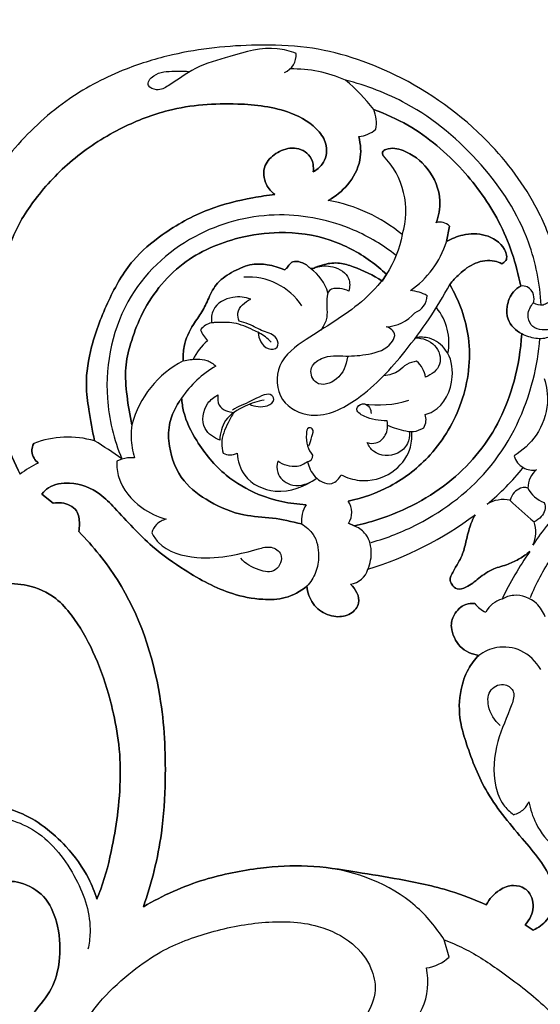
# Model space of a CAD drawing. Units: millimetres. Extents: x 0 to 1625, y 28 to 2454.
# Drawn here: x 889 to 974, y 2138 to 2297 of the extents above; entities that cross this region are included whole.
import ezdxf

# ---------------------------------------------------------------- set-up
doc = ezdxf.new("R2010")
doc.units = ezdxf.units.MM
doc.layers.add('Default', color=7, linetype='Continuous', true_color=0xffffff)
doc.styles.add('Arial', font='arial.ttf')
doc.dimstyles.new('Default', dxfattribs={"dimtxt": 10, "dimasz": 7, "dimexe": 0.5, "dimexo": 0.5, "dimgap": 0.25, "dimtad": 1, "dimtoh": 1, "dimdec": 0, "dimzin": 1, "dimdsep": 46, "dimtxsty": 'Arial', "dimcen": 0.5, "dimazin": 0, "dimtfac": 1, "dimtdec": 4, "dimtix": 1, "dimtmove": 1, "dimatfit": 3, "dimfxl": 0, "dimtolj": 1, "dimtzin": 1, "dimarcsym": 0})

# ---------------------------------------------------------------- blocks, each defined once
blk = doc.blocks.new('*D1998')
at = {"layer": 'Default', "color": 0, "lineweight": -2, "transparency": 16777216}
for p, q in [((65.97, 2047.91), (65.97, 2316.92)), ((1046.97, 2316.42), (72.97, 2316.42)), ((1053.97, 2047.91), (1053.97, 2316.92))]:
    blk.add_line(p, q, dxfattribs=at)
at = {"layer": 'Default', "color": 0, "transparency": 16777216}
for points in [[(72.97, 2317.59), (72.97, 2315.26), (65.97, 2316.42)], [(1046.97, 2317.59), (1046.97, 2315.26), (1053.97, 2316.42)]]:
    blk.add_solid(points, dxfattribs=at)
at = {"layer": 'Defpoints', "color": 0, "transparency": 16777216}
for p in [(65.97, 2316.42), (65.97, 2047.41), (1053.97, 2047.41)]:
    blk.add_point(p, dxfattribs=at)
at = {"layer": 'Default', "color": 0, "transparency": 16777216, "insert": (559.97, 2321.78), "char_height": 10, "attachment_point": 5, "style": 'Arial'}
blk.add_mtext('\\A1;988', dxfattribs=at)

msp = doc.modelspace()

# ---------------------------------------------------------------- linework, layer by layer
at = {"layer": 'Default'}
for p, q in [((958.43, 2261.27), (958.9, 2263.78)), ((958.9, 2263.78), (958.43, 2261.27)), ((948, 2254.89), (948.69, 2255.99)), ((948.69, 2255.99), (948, 2254.89)), ((892.92, 2220.38), (894.76, 2218.87)), ((894.76, 2218.87), (892.92, 2220.38)), ((943.45, 2215.21), (942.55, 2215.63)), ((942.55, 2215.63), (943.45, 2215.21)), ((972.47, 2149.73), (971.15, 2150.59)), ((971.15, 2150.59), (972.47, 2149.73)), ((958.84, 2145.35), (958.07, 2148.12))]:
    msp.add_line(p, q, dxfattribs=at)
for centre, radius, start, end in [((930.9, 2291.56), 3.18, 294.5275, 3.6891), ((933.49, 2268.1), 21.15, 66.0786, 91.014), ((924.27, 2265.78), 28.03, 37.0723, 50.578), ((941.38, 2280.49), 5.69, 349.8023, 22.5558), ((941.38, 2280.49), 5.69, 349.8023, 22.5558), ((943.69, 2283.31), 5.05, 275.9714, 310.6649), ((943.69, 2283.31), 5.05, 275.9714, 310.6649), ((938.98, 2266.22), 12.86, 342.7953, 44.2191), ((938.98, 2266.22), 12.86, 342.7953, 44.2191), ((934.62, 2242.13), 26.24, 50.6326, 79.7369), ((934.62, 2242.13), 26.24, 50.6326, 79.7369), ((957.38, 2262.33), 2.1, 43.5803, 107.6835), ((957.38, 2262.33), 2.1, 43.5803, 107.6835), ((943.7, 2266), 15.47, 305.0524, 342.166), ((932.17, 2250.92), 7.35, 16.2664, 54.788), ((926.36, 2245.2), 10.33, 33.1126, 94.1431), ((952.08, 2246.68), 6.67, 61.0372, 85.6418), ((952.25, 2252.62), 3.06, 289.4904, 358.1504), ((948.36, 2253.91), 6.45, 272.6461, 319.6551), ((949.86, 2244.89), 8.96, 348.6326, 39.4431), ((923.88, 2249.08), 5.68, 201.5048, 222.9377), ((948.33, 2245.71), 1.79, 11.8613, 79.4558), ((925.91, 2238.03), 9.48, 130.7486, 154.3577), ((923.21, 2227.47), 16.25, 117.0966, 165.2753), ((923.21, 2227.47), 16.25, 117.0966, 165.2753), ((951.03, 2238.78), 4.03, 7.2782, 50.6238), ((928.88, 2227.18), 15.94, 119.2067, 146.7979), ((947.38, 2251.25), 16.44, 261.453, 287.4581), ((952.75, 2232.38), 2.36, 327.7082, 21.3808), ((897.14, 2214.24), 15.36, 73.7565, 111.1492), ((897.14, 2214.24), 15.36, 73.7565, 111.1492), ((858.74, 2159.66), 81.43, 54.6514, 58.3702), ((923.38, 2229.35), 2.62, 244.471, 295.529), ((935.74, 2226.6), 1.02, 280.8519, 2.7418), ((972.42, 2227.45), 3.19, 196.7591, 240.7447), ((897.26, 2214.13), 12.29, 113.7769, 129.7326), ((897.26, 2214.13), 12.29, 113.7769, 129.7326), ((938.9, 2250.38), 41.01, 309.4915, 321.1859), ((972.35, 2227.04), 2.8, 237.7903, 283.4221), ((975.61, 2221.29), 4, 130.6523, 179.12), ((975.68, 2223.27), 4.5, 205.3142, 251.3908), ((939.91, 2217.39), 3.18, 326.3103, 35.1526), ((939.91, 2217.39), 3.18, 326.3103, 35.1526), ((967.63, 2214.43), 5.05, 77.7391, 121.6509), ((1010.62, 2262.57), 60.2, 225.8646, 230.8404), ((940.55, 2215.81), 5.63, 149.7971, 182.9177), ((940.55, 2215.81), 5.63, 149.7971, 182.9177), ((1006.9, 2189.91), 41.01, 135.5191, 147.2135), ((929.5, 2261.5), 55.7, 286.9024, 307.0243), ((929.5, 2261.5), 55.7, 286.9024, 307.0243), ((967.84, 2214.25), 5.05, 335.0541, 18.9659), ((1018.87, 2178.54), 57.13, 145.3132, 154.2534), ((1018.87, 2178.54), 57.13, 145.3132, 154.2534), ((942.4, 2209.18), 3.44, 278.2166, 343.5566), ((942.4, 2209.18), 3.44, 278.2166, 343.5566), ((968.55, 2199.22), 4.29, 105.395, 151.7783), ((968.55, 2199.22), 4.29, 105.395, 151.7783), ((966.5, 2205.22), 4.34, 216.527, 246.3929), ((966.5, 2205.22), 4.34, 216.527, 246.3929), ((954.28, 2150.13), 6.6, 277.7937, 313.5967)]:
    msp.add_arc(centre, radius, start, end, dxfattribs=at)
for points, knots in [([(977.04, 2254.06), (976.85, 2255.59), (976.05, 2259.86), (972.75, 2268.17), (964.59, 2279.14), (951.6, 2288.48), (938.15, 2292.94), (925.83, 2293.3), (915.89, 2292.29), (905.68, 2289.17), (896.66, 2284.54), (889.73, 2278.11), (884.64, 2271.61), (882.42, 2267.91), (881.35, 2265.83)], [1158.495904, 1158.495904, 1158.495904, 1158.495904, 1169.12519, 1188.257468, 1219.394315, 1261.440914, 1295.349659, 1313.728504, 1344.699082, 1362.571546, 1386.016246, 1412.981934, 1426.349884, 1442.423422, 1442.423422, 1442.423422, 1442.423422]), ([(934.07, 2291.76), (933.09, 2292.13), (929.5, 2293.13), (923.94, 2291.37), (917.79, 2289.77), (914.35, 2287.05), (911.78, 2285.58), (909.52, 2286.55), (911.22, 2288.8), (914.07, 2288.88), (915.89, 2288.94), (916.63, 2288.85)], [5.631387, 5.631387, 5.631387, 5.631387, 10.237975, 21.693533, 30.328982, 37.979047, 40.890075, 43.044631, 46.042215, 50.749873, 54.014625, 54.014625, 54.014625, 54.014625]), ([(973.75, 2250.97), (973.54, 2254.43), (971.97, 2262.82), (964.36, 2274.46), (953.76, 2283.43), (945.48, 2286.57), (942.07, 2287.43)], [0, 0, 0, 0, 15.27931, 36.86707, 59.823628, 75.30653, 75.30653, 75.30653, 75.30653]), ([(936.83, 2272.58), (937.4, 2272.88), (938.74, 2273.95), (939.35, 2276.7), (937.4, 2280.03), (932.33, 2282.94), (923.77, 2283.89), (914.37, 2283.25), (905.49, 2279.8), (898.15, 2275.14), (892.15, 2269), (887.96, 2262.42), (885.73, 2252.69), (884.44, 2241.63), (886.21, 2230.71), (888.48, 2225.39), (889.41, 2223.58)], [189.605927, 189.605927, 189.605927, 189.605927, 193.987381, 200.922014, 206.749483, 219.317163, 239.025985, 264.443783, 282.391228, 303.20243, 323.119837, 340.738659, 355.758128, 391.283738, 416.880356, 430.806641, 430.806641, 430.806641, 430.806641]), ([(889.41, 2223.58), (888.48, 2225.39), (886.21, 2230.71), (884.44, 2241.63), (885.73, 2252.69), (887.96, 2262.42), (892.15, 2269), (898.15, 2275.14), (905.49, 2279.8), (914.37, 2283.25), (923.77, 2283.89), (932.33, 2282.94), (937.4, 2280.03), (939.35, 2276.7), (938.74, 2273.95), (937.4, 2272.88), (936.83, 2272.58)], [440.853055, 440.853055, 440.853055, 440.853055, 454.779341, 480.375958, 515.901569, 530.921038, 548.53986, 568.457267, 589.268468, 607.215914, 632.633712, 652.342533, 664.910213, 670.737683, 677.672316, 682.05377, 682.05377, 682.05377, 682.05377]), ([(970.44, 2254.07), (969.75, 2257.69), (967.47, 2264.51), (961.07, 2273.44), (953.92, 2279.54), (948.55, 2281.98), (946.63, 2282.68)], [14.821853, 14.821853, 14.821853, 14.821853, 40.173684, 63.332937, 89.400742, 103.204727, 103.204727, 103.204727, 103.204727]), ([(946.63, 2282.68), (948.55, 2281.98), (953.92, 2279.54), (961.07, 2273.44), (967.47, 2264.51), (969.75, 2257.69), (970.44, 2254.07)], [84.385907, 84.385907, 84.385907, 84.385907, 98.189892, 124.257698, 147.41695, 172.768781, 172.768781, 172.768781, 172.768781]), ([(944.22, 2278.29), (944.54, 2277.05), (944.74, 2274.19), (942.7, 2270.42), (940.47, 2268.6), (939.29, 2267.95)], [18.961663, 18.961663, 18.961663, 18.961663, 27.758657, 37.890077, 47.041938, 47.041938, 47.041938, 47.041938]), ([(939.29, 2267.95), (940.47, 2268.6), (942.7, 2270.42), (944.74, 2274.19), (944.54, 2277.05), (944.22, 2278.29)], [47.041938, 47.041938, 47.041938, 47.041938, 56.1938, 66.325219, 75.122213, 75.122213, 75.122213, 75.122213]), ([(956.74, 2264.33), (957.16, 2265.45), (957.76, 2268.56), (955.84, 2273.2), (952.18, 2276.02), (949.35, 2276.61), (947.91, 2275.88), (948.09, 2275.36), (948.19, 2275.18)], [409.567165, 409.567165, 409.567165, 409.567165, 417.786435, 430.644119, 441.795673, 448.057338, 449.658884, 451.05699, 451.05699, 451.05699, 451.05699]), ([(948.19, 2275.18), (948.09, 2275.36), (947.91, 2275.88), (949.35, 2276.61), (952.18, 2276.02), (955.84, 2273.2), (957.76, 2268.56), (957.16, 2265.45), (956.74, 2264.33)], [451.05699, 451.05699, 451.05699, 451.05699, 452.455097, 454.056643, 460.318308, 471.469861, 484.327546, 492.546815, 492.546815, 492.546815, 492.546815]), ([(930.64, 2268.91), (930.08, 2269.33), (928.88, 2270.66), (928.59, 2273.63), (930.76, 2275.71), (933.39, 2276.79), (936.07, 2275.85), (936.88, 2273.98), (936.89, 2272.99), (936.83, 2272.58)], [152.304871, 152.304871, 152.304871, 152.304871, 157.078674, 164.197495, 170.09339, 176.367909, 182.854408, 186.747289, 189.605927, 189.605927, 189.605927, 189.605927]), ([(936.83, 2272.58), (936.89, 2272.99), (936.88, 2273.98), (936.07, 2275.85), (933.39, 2276.79), (930.76, 2275.71), (928.59, 2273.63), (928.88, 2270.66), (930.08, 2269.33), (930.64, 2268.91)], [682.05377, 682.05377, 682.05377, 682.05377, 684.912408, 688.805288, 695.291788, 701.566307, 707.462201, 714.581022, 719.354826, 719.354826, 719.354826, 719.354826]), ([(901.44, 2228.99), (901.05, 2230.66), (900.54, 2233.66), (899.86, 2238.78), (900.89, 2244.87), (903.5, 2251.66), (907.09, 2258.13), (912.87, 2262.98), (919.42, 2266.64), (925.81, 2268.22), (929.45, 2268.78), (930.64, 2268.91)], [22.730206, 22.730206, 22.730206, 22.730206, 34.561859, 43.642231, 58.105741, 76.403055, 93.639406, 108.014691, 127.31789, 144.184314, 152.304871, 152.304871, 152.304871, 152.304871]), ([(930.64, 2268.91), (929.45, 2268.78), (925.81, 2268.22), (919.42, 2266.64), (912.87, 2262.98), (907.09, 2258.13), (903.5, 2251.66), (900.89, 2244.87), (899.86, 2238.78), (900.54, 2233.66), (901.05, 2230.66), (901.44, 2228.99)], [719.354826, 719.354826, 719.354826, 719.354826, 727.475382, 744.341807, 763.645006, 778.020291, 795.256642, 813.553955, 828.017465, 837.097837, 848.929491, 848.929491, 848.929491, 848.929491]), ([(950.26, 2259.05), (948.16, 2260.69), (942.31, 2264.22), (931.04, 2266.54), (917.46, 2263.31), (905.51, 2252.8), (902.38, 2238.08), (904.56, 2229.19), (905.85, 2226.07)], [0, 0, 0, 0, 11.747956, 29.734898, 49.178707, 71.226389, 96.088223, 110.946521, 110.946521, 110.946521, 110.946521]), ([(907.5, 2231.6), (907.13, 2233.15), (906.66, 2236.21), (906.25, 2240.65), (907.28, 2244.99), (909.51, 2251.12), (914.97, 2258.19), (923.64, 2261.94), (931.91, 2263.09), (939.43, 2262.04), (945.15, 2259.04), (947.89, 2256.75), (948.69, 2255.99)], [20.048492, 20.048492, 20.048492, 20.048492, 30.990896, 41.384887, 50.412614, 61.379371, 86.18018, 108.828791, 123.67396, 142.544922, 159.236653, 166.822198, 166.822198, 166.822198, 166.822198]), ([(948.69, 2255.99), (947.89, 2256.75), (945.15, 2259.04), (939.43, 2262.04), (931.91, 2263.09), (923.64, 2261.94), (914.97, 2258.19), (909.51, 2251.12), (907.28, 2244.99), (906.25, 2240.65), (906.66, 2236.21), (907.13, 2233.15), (907.5, 2231.6)], [166.822198, 166.822198, 166.822198, 166.822198, 174.407742, 191.099474, 209.970435, 224.815604, 247.464215, 272.265024, 283.231782, 292.259508, 302.653499, 313.595903, 313.595903, 313.595903, 313.595903]), ([(951.26, 2262.42), (950.8, 2260.15), (949.23, 2255.99), (943.61, 2250.18), (937.13, 2246.5), (930.64, 2241.89), (930.95, 2235.11), (937.49, 2232.04), (945.27, 2236.06), (952.32, 2243.87), (956.93, 2250.49), (958.95, 2254.33)], [39.11575, 39.11575, 39.11575, 39.11575, 49.275801, 58.101004, 73.974882, 82.84584, 90.846278, 98.608934, 110.194313, 126.238793, 145.328763, 145.328763, 145.328763, 145.328763]), ([(967.37, 2257.69), (967.62, 2257.81), (968.43, 2258.36), (967.67, 2260.91), (964.87, 2262.61), (961.27, 2262.59), (959.24, 2261.76), (958.43, 2261.27)], [372.932279, 372.932279, 372.932279, 372.932279, 374.808036, 378.93821, 387.726529, 395.929541, 402.366906, 402.366906, 402.366906, 402.366906]), ([(958.43, 2261.27), (959.24, 2261.76), (961.27, 2262.59), (964.87, 2262.61), (967.67, 2260.91), (968.43, 2258.36), (967.62, 2257.81), (967.37, 2257.69)], [499.747075, 499.747075, 499.747075, 499.747075, 506.18444, 514.387452, 523.17577, 527.305945, 529.181701, 529.181701, 529.181701, 529.181701]), ([(915.81, 2241.94), (915.76, 2242.71), (915.85, 2244.82), (917.1, 2247.52), (918.91, 2249.86), (919.95, 2252.21), (921.22, 2254.84), (923.94, 2256.51), (926.69, 2257.74), (929.58, 2257.61), (931.3, 2257.11), (932.17, 2256.7)], [333.644396, 333.644396, 333.644396, 333.644396, 338.990849, 347.960313, 353.544702, 359.165517, 365.625403, 373.082664, 380.226138, 385.733267, 392.275774, 392.275774, 392.275774, 392.275774]), ([(932.17, 2256.7), (931.3, 2257.11), (929.58, 2257.61), (926.69, 2257.74), (923.94, 2256.51), (921.22, 2254.84), (919.95, 2252.21), (918.91, 2249.86), (917.1, 2247.52), (915.85, 2244.82), (915.76, 2242.71), (915.81, 2241.94)], [392.275774, 392.275774, 392.275774, 392.275774, 398.818281, 404.32541, 411.468884, 418.926145, 425.386032, 431.006846, 436.591236, 445.5607, 450.907153, 450.907153, 450.907153, 450.907153]), ([(932.17, 2256.7), (932.32, 2256.79), (932.69, 2257.03), (932.95, 2257.62), (933.69, 2258.17), (934.88, 2258.01), (935.8, 2257.52), (936.47, 2256.77), (937.48, 2257.21), (938.89, 2257.71), (941.09, 2257.96), (944.27, 2256.9), (946.56, 2255.85), (948, 2254.89)], [0, 0, 0, 0, 1.120656, 2.925508, 4.314806, 7.073514, 10.367534, 11.57994, 13.282668, 16.814455, 22.38467, 27.571674, 39.372301, 39.372301, 39.372301, 39.372301]), ([(948, 2254.89), (946.56, 2255.85), (944.27, 2256.9), (941.09, 2257.96), (938.89, 2257.71), (937.48, 2257.21), (936.47, 2256.77), (935.8, 2257.52), (934.88, 2258.01), (933.69, 2258.17), (932.95, 2257.62), (932.69, 2257.03), (932.32, 2256.79), (932.17, 2256.7)], [39.372301, 39.372301, 39.372301, 39.372301, 51.172928, 56.359932, 61.930147, 65.461934, 67.164662, 68.377068, 71.671088, 74.429796, 75.819094, 77.623946, 78.744602, 78.744602, 78.744602, 78.744602]), ([(937.24, 2257.09), (938.13, 2257.36), (940.15, 2257.48), (942.89, 2255.84), (942.78, 2253.91), (942.62, 2253.26)], [0, 0, 0, 0, 4.074099, 8.76759, 11.720522, 11.720522, 11.720522, 11.720522]), ([(958.95, 2254.33), (959.41, 2254.93), (960.68, 2256.24), (962.96, 2258), (965.64, 2258.4), (967, 2257.88), (967.37, 2257.69)], [350.729291, 350.729291, 350.729291, 350.729291, 355.911999, 363.143885, 370.120763, 372.932279, 372.932279, 372.932279, 372.932279]), ([(967.37, 2257.69), (967, 2257.88), (965.64, 2258.4), (962.96, 2258), (960.68, 2256.24), (959.41, 2254.93), (958.95, 2254.33)], [529.181701, 529.181701, 529.181701, 529.181701, 531.993217, 538.970096, 546.201982, 551.384689, 551.384689, 551.384689, 551.384689]), ([(958.95, 2254.33), (960.48, 2251.68), (962.83, 2245.33), (961.53, 2235.22), (956.6, 2226.79), (949.81, 2221.46), (944.87, 2219.71), (942.51, 2219.22)], [145.328763, 145.328763, 145.328763, 145.328763, 166.296721, 190.365314, 212.988746, 231.677843, 248.029027, 248.029027, 248.029027, 248.029027]), ([(942.51, 2219.22), (944.87, 2219.71), (949.81, 2221.46), (956.6, 2226.79), (961.53, 2235.22), (962.83, 2245.33), (960.48, 2251.68), (958.95, 2254.33)], [248.029027, 248.029027, 248.029027, 248.029027, 264.380212, 283.069309, 305.69274, 329.761334, 350.729291, 350.729291, 350.729291, 350.729291]), ([(942.62, 2253.26), (942.16, 2253.5), (941.15, 2253.77), (939.27, 2253.67), (938.86, 2251.24), (939.37, 2249.07), (938.45, 2247.45), (938.09, 2246.94)], [11.720522, 11.720522, 11.720522, 11.720522, 13.993078, 16.488983, 18.517536, 23.508568, 26.26347, 26.26347, 26.26347, 26.26347]), ([(970.6, 2246.32), (969.64, 2246.85), (968.19, 2248.24), (968.12, 2250.96), (968.89, 2252.96), (970, 2253.83), (970.44, 2254.07)], [6.838623, 6.838623, 6.838623, 6.838623, 14.277001, 18.964838, 24.878801, 28.295624, 28.295624, 28.295624, 28.295624]), ([(970.44, 2254.07), (970, 2253.83), (968.89, 2252.96), (968.12, 2250.96), (968.19, 2248.24), (969.64, 2246.85), (970.6, 2246.32)], [172.768781, 172.768781, 172.768781, 172.768781, 176.185605, 182.099568, 186.787405, 194.225783, 194.225783, 194.225783, 194.225783]), ([(972.49, 2251.33), (972.61, 2251.74), (972.68, 2252.77), (971.76, 2254.02), (970.79, 2254.11), (970.44, 2254.07)], [8.912875, 8.912875, 8.912875, 8.912875, 10.828433, 13.246705, 14.821853, 14.821853, 14.821853, 14.821853]), ([(977.04, 2254.06), (977.03, 2253.72), (976.87, 2252.76), (975.48, 2252.01), (974.21, 2250.7), (972.96, 2251.08), (972.49, 2251.33)], [0, 0, 0, 0, 1.47941, 3.967879, 6.571143, 8.912875, 8.912875, 8.912875, 8.912875]), ([(926.72, 2251.94), (925.82, 2252.27), (923.57, 2252.57), (920.48, 2250.92), (920.32, 2248.81), (920.38, 2248.11)], [25.566979, 25.566979, 25.566979, 25.566979, 29.811166, 35.34491, 38.434543, 38.434543, 38.434543, 38.434543]), ([(924.85, 2248.4), (924.69, 2248.81), (924.37, 2250.34), (925.79, 2251.53), (926.72, 2251.94)], [19.15997, 19.15997, 19.15997, 19.15997, 21.095302, 25.566979, 25.566979, 25.566979, 25.566979]), ([(986.77, 2248.65), (985.68, 2249.03), (982.76, 2249.59), (978.48, 2249.17), (975.41, 2246.65), (972.09, 2247.12), (971.38, 2249.59), (972.02, 2250.81), (972.49, 2251.33)], [0, 0, 0, 0, 5.09902, 13.057037, 17.794173, 22.266807, 24.789199, 27.848511, 27.848511, 27.848511, 27.848511]), ([(930.02, 2244.97), (929.74, 2245.29), (928.89, 2246.13), (926.8, 2247.1), (924.14, 2248.3), (921.79, 2248.17), (919.87, 2248.12), (919.04, 2247.54), (918.59, 2246.99)], [0, 0, 0, 0, 1.886521, 5.211411, 10.036219, 14.51277, 15.369717, 18.464195, 18.464195, 18.464195, 18.464195]), ([(927.93, 2246.56), (927.96, 2246.04), (928.26, 2244.98), (929.32, 2243.72), (931.39, 2243.87), (930.94, 2246.21), (928.62, 2246.67), (926.75, 2247.85), (925.37, 2248.26), (924.85, 2248.4)], [0.437623, 0.437623, 0.437623, 0.437623, 2.701643, 5.12642, 7.299519, 9.32731, 12.864516, 16.779616, 19.15997, 19.15997, 19.15997, 19.15997]), ([(943.45, 2215.21), (944.75, 2215.49), (950.43, 2217.02), (959.6, 2221.76), (966.6, 2230.54), (969.67, 2238.98), (970.45, 2243.74), (970.6, 2246.32)], [80.915439, 80.915439, 80.915439, 80.915439, 89.945227, 120.853943, 149.24141, 164.403475, 182.182687, 182.182687, 182.182687, 182.182687]), ([(970.6, 2246.32), (970.45, 2243.74), (969.67, 2238.98), (966.6, 2230.54), (959.6, 2221.76), (950.43, 2217.02), (944.75, 2215.49), (943.45, 2215.21)], [194.225783, 194.225783, 194.225783, 194.225783, 212.004995, 227.16706, 255.554527, 286.463243, 295.493032, 295.493032, 295.493032, 295.493032]), ([(975.11, 2245.84), (974.77, 2245.7), (973.65, 2245.39), (972.06, 2245.71), (970.97, 2246.13), (970.6, 2246.32)], [0, 0, 0, 0, 1.649365, 5.029553, 6.838623, 6.838623, 6.838623, 6.838623]), ([(942.37, 2242.57), (942.21, 2241.26), (941.35, 2238.81), (937.29, 2237.5), (935.95, 2240.79), (938.62, 2242.99), (942.08, 2242.61), (945.87, 2242.93), (949.18, 2243.92), (949.95, 2245.64), (950.08, 2246.08)], [-36.847495, -36.847495, -36.847495, -36.847495, -31.043256, -26.199895, -22.842007, -19.231506, -13.417708, -8.000266, -2.000067, 0, 0, 0, 0]), ([(946.25, 2212.54), (948.83, 2213.27), (956.08, 2216.12), (966.66, 2224.28), (972.18, 2236.01), (973.36, 2243.36), (973.53, 2245.6)], [0, 0, 0, 0, 11.779637, 34.161536, 56.946736, 66.848833, 66.848833, 66.848833, 66.848833]), ([(954.95, 2233.24), (955.4, 2233.37), (957.88, 2234.31), (959.93, 2238.73), (958.94, 2243.6), (956.06, 2245.8), (954.16, 2245.83), (953.42, 2245.71)], [12.203998, 12.203998, 12.203998, 12.203998, 14.299702, 23.67397, 30.234684, 34.982055, 38.281647, 38.281647, 38.281647, 38.281647]), ([(953.42, 2245.71), (954.53, 2245.64), (956.83, 2244.96), (958, 2241.17), (955.98, 2239.71), (955.03, 2239.29)], [38.281647, 38.281647, 38.281647, 38.281647, 43.165966, 47.750574, 52.322733, 52.322733, 52.322733, 52.322733]), ([(915.81, 2241.94), (916.55, 2242.15), (917.84, 2242.28), (919.72, 2242.11), (920.67, 2241.49), (921.1, 2241.09)], [450.907153, 450.907153, 450.907153, 450.907153, 454.314601, 456.518505, 459.100473, 459.100473, 459.100473, 459.100473]), ([(953.59, 2241.89), (953.03, 2241.81), (951.9, 2241.52), (950.57, 2239.99), (949.11, 2239.64), (948.26, 2239.55)], [56.795051, 56.795051, 56.795051, 56.795051, 59.275828, 61.675356, 65.451962, 65.451962, 65.451962, 65.451962]), ([(974.26, 2239.08), (974.66, 2237.81), (975.12, 2234.59), (973.37, 2229.85), (970.75, 2227.41), (969.36, 2226.54)], [3.726445, 3.726445, 3.726445, 3.726445, 9.586363, 17.651434, 24.871935, 24.871935, 24.871935, 24.871935]), ([(926.56, 2234.92), (927.33, 2234.53), (929.38, 2234.3), (930.77, 2235.6), (929.73, 2237.11), (926.59, 2235.21), (924.67, 2234.55), (923.75, 2233.98)], [0, 0, 0, 0, 3.800626, 6.444988, 8.516502, 13.048342, 17.787604, 17.787604, 17.787604, 17.787604]), ([(934.92, 2215.53), (933.37, 2215.91), (930.31, 2216.63), (925.13, 2216.75), (920.16, 2218.89), (915.35, 2222.36), (913.44, 2227.23), (913.32, 2231.43), (914.32, 2234.05), (915.16, 2235.4), (915.54, 2235.91)], [0, 0, 0, 0, 10.808442, 21.307231, 34.769436, 46.90257, 60.790241, 68.833833, 75.382578, 79.717214, 79.717214, 79.717214, 79.717214]), ([(915.54, 2235.91), (915.16, 2235.4), (914.32, 2234.05), (913.32, 2231.43), (913.44, 2227.23), (915.35, 2222.36), (920.16, 2218.89), (925.13, 2216.75), (930.31, 2216.63), (933.37, 2215.91), (934.92, 2215.53)], [79.717214, 79.717214, 79.717214, 79.717214, 84.051851, 90.600595, 98.644187, 112.531859, 124.664993, 138.127197, 148.625986, 159.434429, 159.434429, 159.434429, 159.434429]), ([(915.54, 2235.91), (915.59, 2235.18), (915.94, 2232.74), (918.16, 2228.29), (922.18, 2223.43), (928.4, 2219.75), (933.06, 2218.76), (935.68, 2218.65)], [0, 0, 0, 0, 4.983189, 16.833361, 33.624143, 47.454492, 65.207447, 65.207447, 65.207447, 65.207447]), ([(935.68, 2218.65), (933.06, 2218.76), (928.4, 2219.75), (922.18, 2223.43), (918.16, 2228.29), (915.94, 2232.74), (915.59, 2235.18), (915.54, 2235.91)], [65.207447, 65.207447, 65.207447, 65.207447, 82.960401, 96.79075, 113.581532, 125.431705, 130.414893, 130.414893, 130.414893, 130.414893]), ([(921.72, 2229.09), (920.78, 2229.47), (918.52, 2230.93), (919.1, 2234.82), (920.8, 2236.11), (921.42, 2236.43)], [15.366787, 15.366787, 15.366787, 15.366787, 19.810396, 25.872776, 28.959301, 28.959301, 28.959301, 28.959301]), ([(921.42, 2236.43), (921.34, 2235.89), (921.38, 2234.24), (923.14, 2233.67), (924.03, 2233.61)], [28.959301, 28.959301, 28.959301, 28.959301, 31.387596, 35.325792, 35.325792, 35.325792, 35.325792]), ([(928.89, 2235.61), (927.84, 2235.42), (925.61, 2234.63), (922.38, 2232.76), (921.76, 2230.2), (921.72, 2229.09)], [0, 0, 0, 0, 4.689447, 10.489912, 15.366787, 15.366787, 15.366787, 15.366787]), ([(924.03, 2233.61), (923.66, 2233.08), (922.79, 2231.5), (921.83, 2229.23), (922.11, 2227.51), (922.25, 2226.99)], [35.325792, 35.325792, 35.325792, 35.325792, 38.188909, 43.304494, 45.678544, 45.678544, 45.678544, 45.678544]), ([(948.83, 2232.25), (948.19, 2232.24), (946.86, 2232.39), (945.24, 2232.76), (943.36, 2234.02), (944.85, 2235.33), (946.03, 2234.53), (946.21, 2233.76), (946.21, 2233.44)], [22.652959, 22.652959, 22.652959, 22.652959, 25.477893, 28.296055, 30.780047, 32.540667, 34.437685, 35.861335, 35.861335, 35.861335, 35.861335]), ([(945.59, 2228.71), (946.04, 2228.58), (947.23, 2228.47), (948.84, 2229.91), (948.97, 2231.48), (948.83, 2232.25)], [14.243509, 14.243509, 14.243509, 14.243509, 16.286365, 19.173418, 22.652959, 22.652959, 22.652959, 22.652959]), ([(907.5, 2231.6), (907.39, 2230.91), (907.28, 2229.11), (907.57, 2227.31), (907.89, 2226.25)], [0, 0, 0, 0, 3.065454, 7.923678, 7.923678, 7.923678, 7.923678]), ([(936.12, 2228.2), (936.36, 2228.66), (936.5, 2229.48), (937.11, 2230.92), (935.84, 2231.27), (935.57, 2228.96), (936, 2227.59), (936.75, 2226.65)], [0, 0, 0, 0, 2.285105, 4.150761, 5.036092, 6.557724, 11.873494, 11.873494, 11.873494, 11.873494]), ([(941.39, 2223.49), (942.31, 2223.02), (945.07, 2222.13), (949.69, 2223.32), (952.59, 2226.89), (952.87, 2229.43), (952.82, 2230.33)], [11.397935, 11.397935, 11.397935, 11.397935, 15.935471, 23.851935, 30.750978, 34.75781, 34.75781, 34.75781, 34.75781]), ([(952.41, 2230.38), (952.45, 2229.76), (952.24, 2228.35), (950.22, 2226.38), (946.91, 2226.51), (945.83, 2228.18), (945.59, 2228.71)], [0, 0, 0, 0, 2.719792, 5.938801, 11.666618, 14.243509, 14.243509, 14.243509, 14.243509]), ([(948.89, 2231.52), (949.83, 2231.09), (951.1, 2230.73), (952.94, 2230.4), (953.96, 2230.67), (954.6, 2231.02), (954.74, 2231.12)], [0, 0, 0, 0, 4.534477, 5.763086, 8.185742, 8.95797, 8.95797, 8.95797, 8.95797]), ([(891.6, 2228.57), (891.4, 2228.18), (891.17, 2227.33), (891.59, 2226.2), (892.05, 2225.62), (892.31, 2225.38)], [863.639648, 863.639648, 863.639648, 863.639648, 866.65793, 869.263375, 871.659697, 871.659697, 871.659697, 871.659697]), ([(892.31, 2225.38), (892.05, 2225.62), (891.59, 2226.2), (891.17, 2227.33), (891.4, 2228.18), (891.6, 2228.57)], [871.659697, 871.659697, 871.659697, 871.659697, 874.056018, 876.661463, 879.679745, 879.679745, 879.679745, 879.679745]), ([(905.02, 2225.69), (905.01, 2224.81), (905.34, 2221.84), (908.42, 2218.2), (911.63, 2216.69), (913.04, 2216.31)], [12.256442, 12.256442, 12.256442, 12.256442, 16.147413, 25.128765, 31.576795, 31.576795, 31.576795, 31.576795]), ([(907.89, 2226.25), (907.53, 2226.28), (906.54, 2226.25), (905.57, 2225.96), (905.02, 2225.69)], [7.923678, 7.923678, 7.923678, 7.923678, 9.545046, 12.256442, 12.256442, 12.256442, 12.256442]), ([(924.51, 2226.99), (924.62, 2225.73), (925.55, 2222.52), (931.22, 2219.92), (935.52, 2221.57), (937.42, 2222.94)], [49.105379, 49.105379, 49.105379, 49.105379, 54.650903, 62.828152, 73.151684, 73.151684, 73.151684, 73.151684]), ([(931.1, 2225.71), (930.95, 2225.11), (930.85, 2223.46), (933.28, 2221.24), (935.7, 2221.9), (936.78, 2222.51)], [21.491354, 21.491354, 21.491354, 21.491354, 24.217862, 28.30124, 33.764787, 33.764787, 33.764787, 33.764787]), ([(935.93, 2225.6), (935.44, 2225.25), (933.84, 2224.44), (932, 2225.09), (931.1, 2225.71)], [14.005602, 14.005602, 14.005602, 14.005602, 16.673564, 21.491354, 21.491354, 21.491354, 21.491354]), ([(935.93, 2225.6), (936.02, 2225.17), (936.48, 2223.87), (937.78, 2222.31), (940.09, 2221.82), (941.06, 2222.88), (941.39, 2223.49)], [0, 0, 0, 0, 1.952788, 6.055457, 8.350076, 11.397935, 11.397935, 11.397935, 11.397935]), ([(972.01, 2203.59), (972.94, 2205.88), (976.7, 2213.01), (986.05, 2221.45), (995.28, 2224.69), (999.28, 2225.45)], [0, 0, 0, 0, 10.875276, 35.259224, 53.200632, 53.200632, 53.200632, 53.200632]), ([(935.81, 2205.44), (934.79, 2204.61), (932.48, 2203.32), (928.2, 2203.19), (922.51, 2204.28), (916.59, 2207.58), (910.05, 2212.15), (905.96, 2216.8), (901.98, 2220.96), (898.05, 2222.49), (894.43, 2221.92), (893.22, 2220.75), (892.92, 2220.38)], [176.331366, 176.331366, 176.331366, 176.331366, 185.274372, 193.563789, 204.847195, 224.215736, 239.105316, 258.995465, 266.427219, 278.244903, 286.20184, 289.464849, 289.464849, 289.464849, 289.464849]), ([(892.92, 2220.38), (893.22, 2220.75), (894.43, 2221.92), (898.05, 2222.49), (901.98, 2220.96), (905.96, 2216.8), (910.05, 2212.15), (916.59, 2207.58), (922.51, 2204.28), (928.2, 2203.19), (932.48, 2203.32), (934.79, 2204.61), (935.81, 2205.44)], [296.452876, 296.452876, 296.452876, 296.452876, 299.715885, 307.672821, 319.490506, 326.922259, 346.812408, 361.701989, 381.07053, 392.353936, 400.643353, 409.586359, 409.586359, 409.586359, 409.586359]), ([(971.61, 2221.35), (971.51, 2221.39), (971.11, 2221.51), (970.26, 2221.34), (969.27, 2220.63), (968.84, 2219.82), (968.71, 2219.36)], [56.779432, 56.779432, 56.779432, 56.779432, 57.265214, 58.604378, 60.395955, 62.476364, 62.476364, 62.476364, 62.476364]), ([(898.89, 2214.29), (898.97, 2214.71), (899.03, 2215.82), (898.79, 2218.03), (896.55, 2219.03), (895.2, 2218.96), (894.76, 2218.87)], [0, 0, 0, 0, 2.888928, 7.81583, 14.007817, 17.021683, 17.021683, 17.021683, 17.021683]), ([(894.76, 2218.87), (895.2, 2218.96), (896.55, 2219.03), (898.79, 2218.03), (899.03, 2215.82), (898.97, 2214.71), (898.89, 2214.29)], [17.021683, 17.021683, 17.021683, 17.021683, 20.03555, 26.227536, 31.154439, 34.043367, 34.043367, 34.043367, 34.043367]), ([(974.24, 2219.01), (974.3, 2218.91), (974.46, 2218.52), (974.39, 2217.66), (973.8, 2216.6), (973.05, 2216.08), (972.61, 2215.89)], [17.210751, 17.210751, 17.210751, 17.210751, 17.696533, 19.035697, 20.827274, 22.907683, 22.907683, 22.907683, 22.907683]), ([(913.04, 2216.31), (912.47, 2216.15), (911.4, 2215.61), (910.85, 2214.57), (910.69, 2214.07)], [31.576795, 31.576795, 31.576795, 31.576795, 34.212815, 36.517144, 36.517144, 36.517144, 36.517144]), ([(963.04, 2217.03), (962.77, 2216.48), (962.16, 2215.12), (961.65, 2212.96), (961.14, 2210.74), (960.17, 2208.93), (959.35, 2207.64), (958.92, 2206.52), (959.25, 2205.63), (960.19, 2204.76), (962.03, 2205.34), (963.67, 2206.83), (965.89, 2208.33), (968.33, 2208.89), (970.28, 2209.86), (971.39, 2210.64), (971.89, 2211.05)], [0, 0, 0, 0, 4.248264, 10.153893, 15.205432, 19.847074, 24.147195, 25.810467, 27.755822, 30.347957, 33.60278, 39.344899, 45.850759, 51.402069, 56.186966, 60.597431, 60.597431, 60.597431, 60.597431]), ([(971.89, 2211.05), (971.39, 2210.64), (970.28, 2209.86), (968.33, 2208.89), (965.89, 2208.33), (963.67, 2206.83), (962.03, 2205.34), (960.19, 2204.76), (959.25, 2205.63), (958.92, 2206.52), (959.35, 2207.64), (960.17, 2208.93), (961.14, 2210.74), (961.65, 2212.96), (962.16, 2215.12), (962.77, 2216.48), (963.04, 2217.03)], [60.597431, 60.597431, 60.597431, 60.597431, 65.007896, 69.792793, 75.344102, 81.849963, 87.592082, 90.846905, 93.43904, 95.384395, 97.047667, 101.347788, 105.98943, 111.040969, 116.946597, 121.194862, 121.194862, 121.194862, 121.194862]), ([(934.92, 2215.53), (935.66, 2215.11), (937.32, 2213.73), (937.9, 2210.62), (937.43, 2207.64), (936.4, 2206.08), (935.81, 2205.44)], [159.434429, 159.434429, 159.434429, 159.434429, 163.181957, 168.406554, 172.461452, 176.331366, 176.331366, 176.331366, 176.331366]), ([(945.7, 2208.2), (946.1, 2209.13), (946.5, 2211.18), (945.63, 2214.01), (944.09, 2214.96), (943.45, 2215.21)], [68.9263, 68.9263, 68.9263, 68.9263, 73.3576, 77.869782, 80.915439, 80.915439, 80.915439, 80.915439]), ([(909.35, 2153.51), (910.7, 2157.37), (912.4, 2164.19), (913.11, 2175.69), (912.42, 2189.8), (907.62, 2204.02), (901.23, 2211.91), (898.89, 2214.29)], [0, 0, 0, 0, 28.066309, 47.970104, 79.098306, 125.086101, 147.924465, 147.924465, 147.924465, 147.924465]), ([(898.89, 2214.29), (901.23, 2211.91), (907.62, 2204.02), (912.42, 2189.8), (913.11, 2175.69), (912.4, 2164.19), (910.7, 2157.37), (909.35, 2153.51)], [147.924465, 147.924465, 147.924465, 147.924465, 170.762828, 216.750623, 247.878825, 267.78262, 295.848929, 295.848929, 295.848929, 295.848929]), ([(910.69, 2214.07), (910.99, 2213.53), (912.62, 2211.12), (917.7, 2209.76), (923.25, 2210.23), (927.15, 2211.24), (929.97, 2212.07), (932.25, 2210.62), (930.98, 2207.43), (927.63, 2208.01), (925.88, 2209.09), (925.1, 2209.96)], [36.517144, 36.517144, 36.517144, 36.517144, 39.211809, 49.071292, 57.240396, 63.888575, 66.956807, 69.78581, 73.660117, 77.517986, 82.690584, 82.690584, 82.690584, 82.690584]), ([(876.65, 2198.42), (876.77, 2199.06), (877.37, 2201.14), (879.56, 2204.06), (883.15, 2205.7), (886.83, 2205.94), (890.89, 2205.79), (895.01, 2203.96), (898.46, 2199.98), (901.44, 2194.8), (903.39, 2189.29), (904.73, 2184), (905.47, 2179.84), (905.68, 2174.55), (905.37, 2169.27), (904.3, 2162.84), (903.13, 2158.06), (902.05, 2155.28), (901.83, 2154.75)], [0, 0, 0, 0, 4.418508, 14.827801, 23.792286, 30.293077, 39.680432, 51.178875, 59.600774, 75.313368, 91.929223, 99.590478, 112.885285, 120.870583, 135.980144, 149.169502, 165.702607, 169.663349, 169.663349, 169.663349, 169.663349]), ([(901.83, 2154.75), (902.05, 2155.28), (903.13, 2158.06), (904.3, 2162.84), (905.37, 2169.27), (905.68, 2174.55), (905.47, 2179.84), (904.73, 2184), (903.39, 2189.29), (901.44, 2194.8), (898.46, 2199.98), (895.01, 2203.96), (890.89, 2205.79), (886.83, 2205.94), (883.15, 2205.7), (879.56, 2204.06), (877.37, 2201.14), (876.77, 2199.06), (876.65, 2198.42)], [169.663349, 169.663349, 169.663349, 169.663349, 173.624091, 190.157196, 203.346554, 218.456115, 226.441413, 239.73622, 247.397475, 264.01333, 279.725924, 288.147823, 299.646266, 309.033621, 315.534412, 324.498897, 334.90819, 339.326698, 339.326698, 339.326698, 339.326698]), ([(935.81, 2205.44), (935.85, 2204.93), (936.18, 2203.46), (937.66, 2201.36), (940.35, 2200.29), (942.92, 2200.71), (944.89, 2203), (943.69, 2204.99), (942.89, 2205.77)], [409.586359, 409.586359, 409.586359, 409.586359, 413.130362, 419.833235, 426.245683, 431.749468, 436.593193, 444.231938, 444.231938, 444.231938, 444.231938]), ([(942.89, 2205.77), (943.69, 2204.99), (944.89, 2203), (942.92, 2200.71), (940.35, 2200.29), (937.66, 2201.36), (936.18, 2203.46), (935.85, 2204.93), (935.81, 2205.44)], [444.231938, 444.231938, 444.231938, 444.231938, 451.870683, 456.714407, 462.218193, 468.63064, 475.333514, 478.877516, 478.877516, 478.877516, 478.877516]), ([(974.39, 2200.49), (974.08, 2201.29), (972.92, 2203.19), (969.91, 2204.33), (967.99, 2203.67), (967.41, 2203.36)], [108.723211, 108.723211, 108.723211, 108.723211, 112.473928, 118.209101, 121.126383, 121.126383, 121.126383, 121.126383]), ([(963.65, 2194.23), (962.55, 2194.4), (960.82, 2195.12), (959.65, 2197.1), (959.01, 2198.88), (959.56, 2201.02), (961.13, 2202.59), (962.53, 2202.69), (963.02, 2202.64)], [371.29823, 371.29823, 371.29823, 371.29823, 378.818133, 382.770694, 386.841295, 391.460092, 397.290593, 400.586465, 400.586465, 400.586465, 400.586465]), ([(963.02, 2202.64), (962.53, 2202.69), (961.13, 2202.59), (959.56, 2201.02), (959.01, 2198.88), (959.65, 2197.1), (960.82, 2195.12), (962.55, 2194.4), (963.65, 2194.23)], [400.586465, 400.586465, 400.586465, 400.586465, 403.882337, 409.712838, 414.331635, 418.402236, 422.354797, 429.8747, 429.8747, 429.8747, 429.8747]), ([(973.69, 2191.96), (972.93, 2193.22), (970.83, 2195.36), (966.74, 2195.86), (964.51, 2194.84), (963.65, 2194.23)], [354.378757, 354.378757, 354.378757, 354.378757, 360.862824, 366.664299, 371.29823, 371.29823, 371.29823, 371.29823]), ([(963.65, 2194.23), (963, 2193.56), (961.7, 2191.86), (960.46, 2188.18), (960.38, 2183.92), (962.13, 2178.34), (964.8, 2171.36), (969.91, 2165.52), (973.8, 2160.86), (975.74, 2157.56), (975.99, 2154.18), (974.98, 2151.29), (973.29, 2150.1), (972.47, 2149.73)], [429.8747, 429.8747, 429.8747, 429.8747, 436.247293, 444.317104, 456.214654, 464.830446, 484.363715, 507.062212, 517.126761, 526.149941, 532.639708, 539.946055, 546.066335, 546.066335, 546.066335, 546.066335]), ([(972.47, 2149.73), (973.29, 2150.1), (974.98, 2151.29), (975.99, 2154.18), (975.74, 2157.56), (973.8, 2160.86), (969.91, 2165.52), (964.8, 2171.36), (962.13, 2178.34), (960.38, 2183.92), (960.46, 2188.18), (961.7, 2191.86), (963, 2193.56), (963.65, 2194.23)], [546.066335, 546.066335, 546.066335, 546.066335, 552.186615, 559.492961, 565.982729, 575.005908, 585.070457, 607.768955, 627.302224, 635.918015, 647.815566, 655.885377, 662.257969, 662.257969, 662.257969, 662.257969]), ([(967.13, 2182.87), (966.19, 2183.68), (964.99, 2185.56), (965.14, 2188.89), (967.79, 2189.96), (969.67, 2188.33), (968.51, 2184.74), (966.27, 2180.24), (965.78, 2174.26), (967.32, 2170.17), (968.66, 2168.87), (969.27, 2168.42)], [0, 0, 0, 0, 5.457663, 9.324216, 12.88041, 15.403467, 18.41664, 27.833781, 38.623358, 43.269296, 46.624575, 46.624575, 46.624575, 46.624575]), ([(901.83, 2154.75), (901.48, 2155.88), (900.25, 2158.98), (896.39, 2164.19), (890.15, 2169.19), (881.18, 2170.66), (873.11, 2168.54), (867.61, 2163.15), (864.73, 2157.12), (864.42, 2150.52), (867.12, 2145.21), (871.3, 2142.19), (875.43, 2140.64), (879.14, 2140.98), (880.82, 2141.84), (881.37, 2142.2)], [0, 0, 0, 0, 8.129704, 22.702562, 44.087601, 60.625305, 82.726764, 97.717522, 111.864709, 127.755979, 141.504941, 150.732858, 162.422885, 170.663353, 175.114366, 175.114366, 175.114366, 175.114366]), ([(881.37, 2142.2), (880.82, 2141.84), (879.14, 2140.98), (875.43, 2140.64), (871.3, 2142.19), (867.12, 2145.21), (864.42, 2150.52), (864.73, 2157.12), (867.61, 2163.15), (873.11, 2168.54), (881.18, 2170.66), (890.15, 2169.19), (896.39, 2164.19), (900.25, 2158.98), (901.48, 2155.88), (901.83, 2154.75)], [175.114366, 175.114366, 175.114366, 175.114366, 179.56538, 187.805848, 199.495875, 208.723792, 222.472754, 238.364024, 252.511211, 267.501969, 289.603428, 306.141132, 327.526171, 342.099029, 350.228733, 350.228733, 350.228733, 350.228733]), ([(969.27, 2168.42), (969.89, 2168.58), (970.95, 2169.12), (971.58, 2170.09), (971.77, 2170.53)], [46.624575, 46.624575, 46.624575, 46.624575, 49.440129, 51.5573, 51.5573, 51.5573, 51.5573]), ([(971.77, 2170.53), (971.97, 2169.3), (972.9, 2166.48), (975.75, 2162.8), (978.91, 2161.66), (980.41, 2161.43)], [51.5573, 51.5573, 51.5573, 51.5573, 57.037581, 64.473435, 71.168515, 71.168515, 71.168515, 71.168515]), ([(877.11, 2155.61), (876.48, 2155.22), (874.39, 2154.35), (870.52, 2156.8), (870.97, 2162.56), (875.28, 2168.05), (883.73, 2168.99), (892.74, 2166.36), (898.73, 2158.59), (901.1, 2151.4), (900.56, 2147.5), (900.37, 2146.62)], [0, 0, 0, 0, 3.254354, 9.360908, 16.025679, 26.100467, 37.764693, 50.995213, 65.85831, 79.032938, 83.013534, 83.013534, 83.013534, 83.013534]), ([(964.86, 2153.8), (962.97, 2154.65), (958.39, 2156.45), (951.28, 2157.92), (943.56, 2159.16), (936.08, 2160.39), (927.75, 2159.86), (918.64, 2158.11), (912.47, 2155.33), (909.35, 2153.51)], [0, 0, 0, 0, 14.12082, 33.298807, 49.075322, 67.250313, 84.454205, 105.380291, 129.914748, 129.914748, 129.914748, 129.914748]), ([(909.35, 2153.51), (912.47, 2155.33), (918.64, 2158.11), (927.75, 2159.86), (936.08, 2160.39), (943.56, 2159.16), (951.28, 2157.92), (958.39, 2156.45), (962.97, 2154.65), (964.86, 2153.8)], [129.914748, 129.914748, 129.914748, 129.914748, 154.449205, 175.375291, 192.579183, 210.754174, 226.530689, 245.708677, 259.829496, 259.829496, 259.829496, 259.829496]), ([(958.07, 2148.12), (956.76, 2150.16), (951.72, 2156.29), (943.77, 2159.3), (938.41, 2159.9)], [0, 0, 0, 0, 10.676025, 34.454283, 34.454283, 34.454283, 34.454283]), ([(886.96, 2157.29), (887.14, 2157.38), (887.92, 2157.72), (890.3, 2157.31), (893.59, 2155.4), (895.68, 2150.69), (896.04, 2145.64), (895, 2140.6), (891.6, 2136.28), (885.57, 2129.43), (876.66, 2122.42), (868.63, 2118.56), (865.34, 2117.3)], [0, 0, 0, 0, 1.384114, 5.659666, 15.581474, 26.127928, 39.462235, 50.152662, 60.609505, 76.484606, 112.808932, 136.774764, 136.774764, 136.774764, 136.774764]), ([(865.34, 2117.3), (868.63, 2118.56), (876.66, 2122.42), (885.57, 2129.43), (891.6, 2136.28), (895, 2140.6), (896.04, 2145.64), (895.68, 2150.69), (893.59, 2155.4), (890.3, 2157.31), (887.92, 2157.72), (887.14, 2157.38), (886.96, 2157.29)], [136.774764, 136.774764, 136.774764, 136.774764, 160.740596, 197.064922, 212.940023, 223.396866, 234.087293, 247.4216, 257.968054, 267.889862, 272.165414, 273.549528, 273.549528, 273.549528, 273.549528]), ([(971.15, 2150.59), (971.53, 2150.99), (972.42, 2152.29), (972.66, 2154.69), (971.22, 2156.6), (969.1, 2157.18), (966.65, 2156.21), (965.35, 2154.75), (964.86, 2153.8)], [0, 0, 0, 0, 3.823962, 10.644012, 14.872792, 19.209048, 24.539449, 31.922416, 31.922416, 31.922416, 31.922416]), ([(964.86, 2153.8), (965.35, 2154.75), (966.65, 2156.21), (969.1, 2157.18), (971.22, 2156.6), (972.66, 2154.69), (972.42, 2152.29), (971.53, 2150.99), (971.15, 2150.59)], [31.922416, 31.922416, 31.922416, 31.922416, 39.305383, 44.635784, 48.972041, 53.200821, 60.02087, 63.844833, 63.844833, 63.844833, 63.844833]), ([(900.48, 2135.7), (901.01, 2136.47), (902.93, 2138.99), (906.69, 2142.47), (912.37, 2146.68), (919.77, 2149.5), (928.52, 2151.28), (936.83, 2151.11), (943.15, 2148.08), (946.31, 2144.09), (947.24, 2139.71), (945.87, 2136.28), (944.05, 2134.11), (942.64, 2133.39), (941.82, 2132.57), (942.16, 2131.13), (944.32, 2130.95), (947.46, 2131.22), (951.64, 2133.01), (955.34, 2137.37), (955.59, 2141.43), (955.18, 2143.6)], [-972.996548, -972.996548, -972.996548, -972.996548, -966.573691, -951.384661, -938.166843, -918.572387, -898.301551, -877.608756, -863.528981, -852.170948, -843.964498, -833.908557, -827.917676, -825.093723, -823.132608, -820.443326, -817.098939, -810.21958, -798.178252, -787.702197, -772.50444, -772.50444, -772.50444, -772.50444]), ([(958.07, 2148.12), (959.15, 2147.72), (962.42, 2146.33), (967.78, 2142.71), (974.02, 2137.98), (979.13, 2132.29), (982.99, 2125.4), (985.65, 2117.6), (986.92, 2109.84), (986.31, 2102.46), (985.53, 2095.04), (981.38, 2087.41), (975.71, 2082.63), (970.64, 2081.06), (968.21, 2080.97), (967.31, 2081.01)], [-762.241744, -762.241744, -762.241744, -762.241744, -754.409589, -738.164886, -718.393647, -701.090261, -686.373144, -664.491715, -644.70346, -632.897765, -613.549473, -593.858323, -574.867178, -564.55162, -558.459878, -558.459878, -558.459878, -558.459878])]:
    msp.add_open_spline(points, degree=3, knots=knots, dxfattribs=at)

# ---------------------------------------------------------------- dimensions: what is measured, and where the dimension line sits
dim = msp.add_linear_dim(base=(65.97, 2316.42), p1=(1053.97, 2047.41), p2=(65.97, 2047.41), dimstyle='Default', dxfattribs=at)
dim.commit()
dim.dimension.update_dxf_attribs({"geometry": '*D1998', "text_midpoint": (559.97, 2321.78)})

doc.saveas('drawing.dxf')
